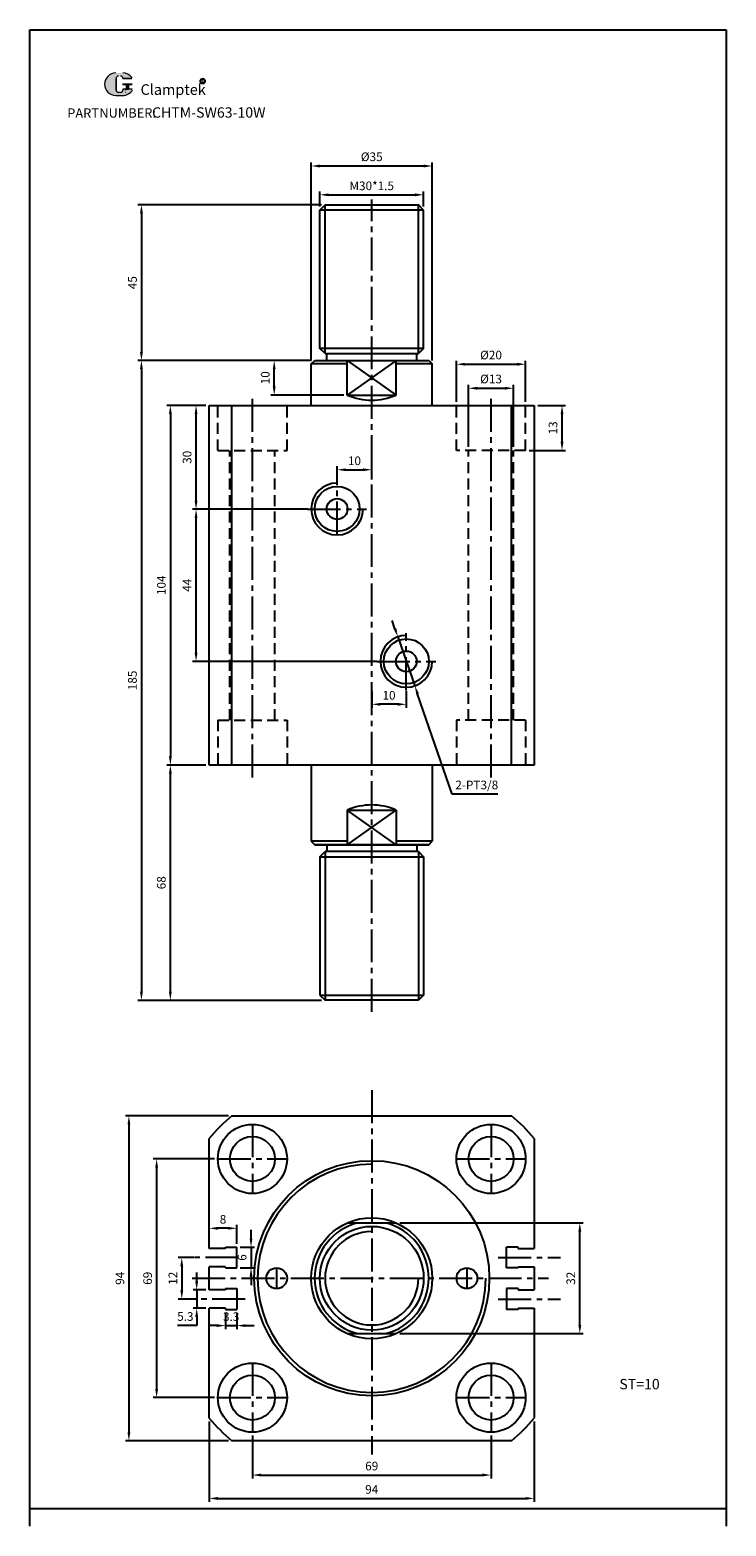
# Model space of a CAD drawing. Units: millimetres. Extents: x 1699 to 1900, y 321 to 754.
import ezdxf

# ---------------------------------------------------------------- set-up
doc = ezdxf.new("R2010")
doc.units = ezdxf.units.MM
doc.linetypes.add('CENTER2', pattern=[28.575, 19.05, -3.175, 3.175, -3.175])
doc.linetypes.add('HIDDEN2', pattern=[4.7625, 3.175, -1.5875])
doc.layers.add('1l', color=7, linetype='Continuous')
doc.layers.add('5L', color=1, linetype='Continuous', lineweight=13)
doc.layers.add('7L', color=3, linetype='Continuous', lineweight=30)
doc.styles.add('ROMANS', font='ROMANS', dxfattribs={"width": 0.7})
doc.styles.get("Standard").update_dxf_attribs({"font": 'arial.ttf'})
doc.dimstyles.new('ISO-25', dxfattribs={"dimtxt": 2.5, "dimasz": 2.5, "dimexe": 1, "dimexo": 1, "dimgap": 1, "dimtad": 1, "dimtoh": 1, "dimdsep": 46, "dimtxsty": 'Standard', "dimcen": 2.5, "dimclrd": 1, "dimclre": 1, "dimclrt": 3, "dimadec": 0, "dimazin": 0, "dimtfac": 1, "dimtmove": 0, "dimatfit": 3, "dimfxl": 1, "dimarcsym": 0})

# ---------------------------------------------------------------- blocks, each defined once
blk = doc.blocks.new('*D15')
at = {"color": 1, "lineweight": -2, "transparency": 16777216}
for p, q in [((1780.47, 658.46), (1780.47, 715.69)), ((1782.97, 714.69), (1812.97, 714.69)), ((1815.47, 658.46), (1815.47, 715.69))]:
    blk.add_line(p, q, dxfattribs=at)
at = {"color": 1, "transparency": 16777216}
for points in [[(1782.97, 715.1), (1782.97, 714.27), (1780.47, 714.69)], [(1812.97, 715.1), (1812.97, 714.27), (1815.47, 714.69)]]:
    blk.add_solid(points, dxfattribs=at)
at = {"layer": 'Defpoints', "color": 0, "transparency": 16777216}
for p in [(1815.47, 714.69), (1780.47, 657.46), (1815.47, 657.46)]:
    blk.add_point(p, dxfattribs=at)
at = {"color": 3, "transparency": 16777216, "insert": (1797.97, 717.03), "char_height": 2.5, "attachment_point": 5}
blk.add_mtext('%%C35', dxfattribs=at)
blk = doc.blocks.new('*D16')
at = {"color": 1, "lineweight": -2, "transparency": 16777216}
for p, q in [((1780.47, 658.46), (1768.77, 658.46)), ((1769.77, 650.96), (1769.77, 655.96)), ((1789.88, 648.46), (1768.77, 648.46))]:
    blk.add_line(p, q, dxfattribs=at)
at = {"color": 1, "transparency": 16777216}
for points in [[(1769.35, 655.96), (1770.19, 655.96), (1769.77, 658.46)], [(1769.35, 650.96), (1770.19, 650.96), (1769.77, 648.46)]]:
    blk.add_solid(points, dxfattribs=at)
at = {"layer": 'Defpoints', "color": 0, "transparency": 16777216}
for p in [(1769.77, 658.46), (1781.47, 658.46), (1790.88, 648.46)]:
    blk.add_point(p, dxfattribs=at)
at = {"color": 3, "transparency": 16777216, "insert": (1767.49, 653.46), "char_height": 2.5, "attachment_point": 5, "rotation": 90}
blk.add_mtext('10', dxfattribs=at)
blk = doc.blocks.new('*D17')
at = {"color": 1, "lineweight": -2, "transparency": 16777216}
for p, q in [((1780.47, 658.46), (1730.38, 658.46)), ((1731.38, 655.96), (1731.38, 475.96)), ((1783.47, 473.46), (1730.38, 473.46))]:
    blk.add_line(p, q, dxfattribs=at)
at = {"color": 1, "transparency": 16777216}
for points in [[(1730.96, 655.96), (1731.8, 655.96), (1731.38, 658.46)], [(1730.96, 475.96), (1731.8, 475.96), (1731.38, 473.46)]]:
    blk.add_solid(points, dxfattribs=at)
at = {"layer": 'Defpoints', "color": 0, "transparency": 16777216}
for p in [(1781.47, 658.46), (1731.38, 473.46), (1784.47, 473.46)]:
    blk.add_point(p, dxfattribs=at)
at = {"color": 3, "transparency": 16777216, "insert": (1729.1, 565.96), "char_height": 2.5, "attachment_point": 5, "rotation": 90}
blk.add_mtext('185', dxfattribs=at)
blk = doc.blocks.new('*D18')
at = {"color": 1, "lineweight": -2, "transparency": 16777216}
for p, q in [((1749.97, 645.46), (1738.74, 645.46)), ((1739.74, 642.96), (1739.74, 543.96)), ((1749.97, 541.46), (1738.74, 541.46))]:
    blk.add_line(p, q, dxfattribs=at)
at = {"color": 1, "transparency": 16777216}
for points in [[(1739.32, 642.96), (1740.15, 642.96), (1739.74, 645.46)], [(1739.32, 543.96), (1740.15, 543.96), (1739.74, 541.46)]]:
    blk.add_solid(points, dxfattribs=at)
at = {"layer": 'Defpoints', "color": 0, "transparency": 16777216}
for p in [(1750.97, 645.46), (1739.74, 541.46), (1750.97, 541.46)]:
    blk.add_point(p, dxfattribs=at)
at = {"color": 3, "transparency": 16777216, "insert": (1737.46, 593.46), "char_height": 2.5, "attachment_point": 5, "rotation": 90}
blk.add_mtext('104', dxfattribs=at)
blk = doc.blocks.new('*D19')
at = {"color": 1, "lineweight": -2, "transparency": 16777216}
for p, q in [((1749.97, 645.46), (1746.17, 645.46)), ((1747.17, 617.96), (1747.17, 642.96)), ((1778.43, 615.46), (1746.17, 615.46))]:
    blk.add_line(p, q, dxfattribs=at)
at = {"color": 1, "transparency": 16777216}
for points in [[(1746.76, 642.96), (1747.59, 642.96), (1747.17, 645.46)], [(1746.76, 617.96), (1747.59, 617.96), (1747.17, 615.46)]]:
    blk.add_solid(points, dxfattribs=at)
at = {"layer": 'Defpoints', "color": 0, "transparency": 16777216}
for p in [(1747.17, 645.46), (1750.97, 645.46), (1779.43, 615.46)]:
    blk.add_point(p, dxfattribs=at)
at = {"color": 3, "transparency": 16777216, "insert": (1744.9, 630.46), "char_height": 2.5, "attachment_point": 5, "rotation": 90}
blk.add_mtext('30', dxfattribs=at)
blk = doc.blocks.new('*D20')
at = {"color": 1, "lineweight": -2, "transparency": 16777216}
for p, q in [((1779.47, 615.46), (1746.17, 615.46)), ((1747.17, 573.96), (1747.17, 612.96)), ((1799.47, 571.46), (1746.17, 571.46))]:
    blk.add_line(p, q, dxfattribs=at)
at = {"color": 1, "transparency": 16777216}
for points in [[(1746.76, 612.96), (1747.59, 612.96), (1747.17, 615.46)], [(1746.76, 573.96), (1747.59, 573.96), (1747.17, 571.46)]]:
    blk.add_solid(points, dxfattribs=at)
at = {"layer": 'Defpoints', "color": 0, "transparency": 16777216}
for p in [(1747.17, 615.46), (1780.47, 615.46), (1800.47, 571.46)]:
    blk.add_point(p, dxfattribs=at)
at = {"color": 3, "transparency": 16777216, "insert": (1744.92, 593.46), "char_height": 2.5, "attachment_point": 5, "rotation": 90}
blk.add_mtext('44', dxfattribs=at)
blk = doc.blocks.new('*D21')
at = {"color": 1, "lineweight": -2, "transparency": 16777216}
for p, q in [((1822.47, 646.46), (1822.47, 658.37)), ((1842.47, 646.46), (1842.47, 658.37)), ((1824.97, 657.37), (1839.97, 657.37))]:
    blk.add_line(p, q, dxfattribs=at)
at = {"color": 1, "transparency": 16777216}
for points in [[(1824.97, 657.79), (1824.97, 656.95), (1822.47, 657.37)], [(1839.97, 657.79), (1839.97, 656.95), (1842.47, 657.37)]]:
    blk.add_solid(points, dxfattribs=at)
at = {"layer": 'Defpoints', "color": 0, "transparency": 16777216}
for p in [(1842.47, 657.37), (1822.47, 645.46), (1842.47, 645.46)]:
    blk.add_point(p, dxfattribs=at)
at = {"color": 3, "transparency": 16777216, "insert": (1832.47, 659.71), "char_height": 2.5, "attachment_point": 5}
blk.add_mtext('%%C20', dxfattribs=at)
blk = doc.blocks.new('*D22')
at = {"color": 1, "lineweight": -2, "transparency": 16777216}
for p, q in [((1825.97, 633.46), (1825.97, 651.43)), ((1828.47, 650.43), (1836.47, 650.43)), ((1838.97, 633.46), (1838.97, 651.43))]:
    blk.add_line(p, q, dxfattribs=at)
at = {"color": 1, "transparency": 16777216}
for points in [[(1828.47, 650.85), (1828.47, 650.01), (1825.97, 650.43)], [(1836.47, 650.85), (1836.47, 650.01), (1838.97, 650.43)]]:
    blk.add_solid(points, dxfattribs=at)
at = {"layer": 'Defpoints', "color": 0, "transparency": 16777216}
for p in [(1838.97, 650.43), (1825.97, 632.46), (1838.97, 632.46)]:
    blk.add_point(p, dxfattribs=at)
at = {"color": 3, "transparency": 16777216, "insert": (1832.47, 652.78), "char_height": 2.5, "attachment_point": 5}
blk.add_mtext('%%C13', dxfattribs=at)
blk = doc.blocks.new('*D23')
at = {"color": 1, "lineweight": -2, "transparency": 16777216}
for p, q in [((1845.97, 645.46), (1854, 645.46)), ((1853, 634.96), (1853, 642.96)), ((1843.47, 632.46), (1854, 632.46))]:
    blk.add_line(p, q, dxfattribs=at)
at = {"color": 1, "transparency": 16777216}
for points in [[(1852.58, 642.96), (1853.42, 642.96), (1853, 645.46)], [(1852.58, 634.96), (1853.42, 634.96), (1853, 632.46)]]:
    blk.add_solid(points, dxfattribs=at)
at = {"layer": 'Defpoints', "color": 0, "transparency": 16777216}
for p in [(1844.97, 645.46), (1853, 645.46), (1842.47, 632.46)]:
    blk.add_point(p, dxfattribs=at)
at = {"color": 3, "transparency": 16777216, "insert": (1850.72, 638.96), "char_height": 2.5, "attachment_point": 5, "rotation": 90}
blk.add_mtext('13', dxfattribs=at)
blk = doc.blocks.new('*D24')
at = {"color": 1, "lineweight": -2, "transparency": 16777216}
for p, q in [((1804.7, 580.91), (1803.88, 583.27)), ((1805.52, 578.55), (1810.43, 564.38)), ((1821.26, 533.11), (1811.25, 562.01)), ((1834.43, 533.11), (1821.26, 533.11))]:
    blk.add_line(p, q, dxfattribs=at)
at = {"color": 1, "transparency": 16777216}
for points in [[(1805.09, 581.05), (1804.31, 580.77), (1805.52, 578.55)], [(1811.64, 562.15), (1810.85, 561.88), (1810.43, 564.38)]]:
    blk.add_solid(points, dxfattribs=at)
at = {"layer": 'Defpoints', "color": 0, "transparency": 16777216}
for p in [(1805.52, 578.55), (1810.43, 564.38)]:
    blk.add_point(p, dxfattribs=at)
at = {"color": 3, "transparency": 16777216, "insert": (1828.34, 535.41), "char_height": 2.5, "attachment_point": 5}
blk.add_mtext('2-PT3/8', dxfattribs=at)
blk = doc.blocks.new('*D25')
at = {"color": 1, "lineweight": -2, "transparency": 16777216}
for p, q in [((1787.97, 624.03), (1787.97, 627.87)), ((1797.97, 624.03), (1797.97, 627.87)), ((1790.47, 626.87), (1795.47, 626.87))]:
    blk.add_line(p, q, dxfattribs=at)
at = {"color": 1, "transparency": 16777216}
for points in [[(1790.47, 627.28), (1790.47, 626.45), (1787.97, 626.87)], [(1795.47, 627.28), (1795.47, 626.45), (1797.97, 626.87)]]:
    blk.add_solid(points, dxfattribs=at)
at = {"layer": 'Defpoints', "color": 0, "transparency": 16777216}
for p in [(1787.97, 623.03), (1797.97, 626.87), (1797.97, 623.03)]:
    blk.add_point(p, dxfattribs=at)
at = {"color": 3, "transparency": 16777216, "insert": (1792.97, 629.14), "char_height": 2.5, "attachment_point": 5}
blk.add_mtext('10', dxfattribs=at)
blk = doc.blocks.new('*D26')
at = {"color": 1, "lineweight": -2, "transparency": 16777216}
for p, q in [((1797.97, 562.96), (1797.97, 558.05)), ((1807.97, 562.96), (1807.97, 558.05)), ((1805.47, 559.05), (1800.47, 559.05))]:
    blk.add_line(p, q, dxfattribs=at)
at = {"color": 1, "transparency": 16777216}
for points in [[(1800.47, 559.46), (1800.47, 558.63), (1797.97, 559.05)], [(1805.47, 559.46), (1805.47, 558.63), (1807.97, 559.05)]]:
    blk.add_solid(points, dxfattribs=at)
at = {"layer": 'Defpoints', "color": 0, "transparency": 16777216}
for p in [(1797.97, 563.96), (1807.97, 563.96), (1797.97, 559.05)]:
    blk.add_point(p, dxfattribs=at)
at = {"color": 3, "transparency": 16777216, "insert": (1802.97, 561.32), "char_height": 2.5, "attachment_point": 5}
blk.add_mtext('10', dxfattribs=at)
blk = doc.blocks.new('*D27')
at = {"color": 1, "lineweight": -2, "transparency": 16777216}
for p, q in [((1756.54, 440.1), (1726.76, 440.1)), ((1727.76, 437.6), (1727.76, 348.6)), ((1756.54, 346.1), (1726.76, 346.1))]:
    blk.add_line(p, q, dxfattribs=at)
at = {"color": 1, "transparency": 16777216}
for points in [[(1727.34, 437.6), (1728.17, 437.6), (1727.76, 440.1)], [(1727.34, 348.6), (1728.17, 348.6), (1727.76, 346.1)]]:
    blk.add_solid(points, dxfattribs=at)
at = {"layer": 'Defpoints', "color": 0, "transparency": 16777216}
for p in [(1757.54, 440.1), (1727.76, 346.1), (1757.54, 346.1)]:
    blk.add_point(p, dxfattribs=at)
at = {"color": 3, "transparency": 16777216, "insert": (1725.48, 393.09), "char_height": 2.5, "attachment_point": 5, "rotation": 90}
blk.add_mtext('94', dxfattribs=at)
blk = doc.blocks.new('*D28')
at = {"color": 1, "lineweight": -2, "transparency": 16777216}
for p, q in [((1752.47, 427.6), (1734.76, 427.6)), ((1735.76, 425.1), (1735.76, 361.1)), ((1752.47, 358.6), (1734.76, 358.6))]:
    blk.add_line(p, q, dxfattribs=at)
at = {"color": 1, "transparency": 16777216}
for points in [[(1735.35, 425.1), (1736.18, 425.1), (1735.76, 427.6)], [(1735.35, 361.1), (1736.18, 361.1), (1735.76, 358.6)]]:
    blk.add_solid(points, dxfattribs=at)
at = {"layer": 'Defpoints', "color": 0, "transparency": 16777216}
for p in [(1753.47, 427.6), (1735.76, 358.6), (1753.47, 358.6)]:
    blk.add_point(p, dxfattribs=at)
at = {"color": 3, "transparency": 16777216, "insert": (1733.49, 393.1), "char_height": 2.5, "attachment_point": 5, "rotation": 90}
blk.add_mtext('69', dxfattribs=at)
blk = doc.blocks.new('*D29')
at = {"color": 1, "lineweight": -2, "transparency": 16777216}
for p, q in [((1750.97, 351.67), (1750.97, 328.45)), ((1844.97, 351.67), (1844.97, 328.45)), ((1753.47, 329.45), (1842.47, 329.45))]:
    blk.add_line(p, q, dxfattribs=at)
at = {"color": 1, "transparency": 16777216}
for points in [[(1753.47, 329.87), (1753.47, 329.04), (1750.97, 329.45)], [(1842.47, 329.87), (1842.47, 329.04), (1844.97, 329.45)]]:
    blk.add_solid(points, dxfattribs=at)
at = {"layer": 'Defpoints', "color": 0, "transparency": 16777216}
for p in [(1750.97, 352.67), (1844.97, 352.67), (1844.97, 329.45)]:
    blk.add_point(p, dxfattribs=at)
at = {"color": 3, "transparency": 16777216, "insert": (1797.97, 331.73), "char_height": 2.5, "attachment_point": 5}
blk.add_mtext('94', dxfattribs=at)
blk = doc.blocks.new('*D30')
at = {"color": 1, "lineweight": -2, "transparency": 16777216}
for p, q in [((1763.47, 347.6), (1763.47, 335.21)), ((1832.47, 347.6), (1832.47, 335.21)), ((1765.97, 336.21), (1829.97, 336.21))]:
    blk.add_line(p, q, dxfattribs=at)
at = {"color": 1, "transparency": 16777216}
for points in [[(1765.97, 336.63), (1765.97, 335.79), (1763.47, 336.21)], [(1829.97, 336.63), (1829.97, 335.79), (1832.47, 336.21)]]:
    blk.add_solid(points, dxfattribs=at)
at = {"layer": 'Defpoints', "color": 0, "transparency": 16777216}
for p in [(1763.47, 348.6), (1832.47, 348.6), (1832.47, 336.21)]:
    blk.add_point(p, dxfattribs=at)
at = {"color": 3, "transparency": 16777216, "insert": (1797.97, 338.49), "char_height": 2.5, "attachment_point": 5}
blk.add_mtext('69', dxfattribs=at)
blk = doc.blocks.new('*D31')
at = {"color": 1, "lineweight": -2, "transparency": 16777216}
for p, q in [((1806.06, 409.1), (1859.14, 409.1)), ((1858.14, 379.6), (1858.14, 406.6)), ((1806.06, 377.1), (1859.14, 377.1))]:
    blk.add_line(p, q, dxfattribs=at)
at = {"color": 1, "transparency": 16777216}
for points in [[(1857.72, 406.6), (1858.56, 406.6), (1858.14, 409.1)], [(1857.72, 379.6), (1858.56, 379.6), (1858.14, 377.1)]]:
    blk.add_solid(points, dxfattribs=at)
at = {"layer": 'Defpoints', "color": 0, "transparency": 16777216}
for p in [(1805.06, 409.1), (1858.14, 409.1), (1805.06, 377.1)]:
    blk.add_point(p, dxfattribs=at)
at = {"color": 3, "transparency": 16777216, "insert": (1855.86, 393.1), "char_height": 2.5, "attachment_point": 5, "rotation": 90}
blk.add_mtext('32', dxfattribs=at)
blk = doc.blocks.new('*D32')
at = {"color": 1, "lineweight": -2, "transparency": 16777216}
for p, q in [((1750.97, 402.75), (1750.97, 408.55)), ((1756.47, 407.55), (1753.47, 407.55)), ((1758.97, 403.1), (1758.97, 408.55))]:
    blk.add_line(p, q, dxfattribs=at)
at = {"color": 1, "transparency": 16777216}
for points in [[(1753.47, 407.96), (1753.47, 407.13), (1750.97, 407.55)], [(1756.47, 407.96), (1756.47, 407.13), (1758.97, 407.55)]]:
    blk.add_solid(points, dxfattribs=at)
at = {"layer": 'Defpoints', "color": 0, "transparency": 16777216}
for p in [(1750.97, 407.55), (1750.97, 401.75), (1758.97, 402.1)]:
    blk.add_point(p, dxfattribs=at)
at = {"color": 3, "transparency": 16777216, "insert": (1754.97, 409.82), "char_height": 2.5, "attachment_point": 5}
blk.add_mtext('8', dxfattribs=at)
blk = doc.blocks.new('*D33')
at = {"color": 1, "lineweight": -2, "transparency": 16777216}
for p, q in [((1763.07, 404.6), (1763.07, 407.1)), ((1759.97, 402.1), (1764.07, 402.1)), ((1763.07, 402.1), (1763.07, 396.1)), ((1759.97, 396.1), (1764.07, 396.1)), ((1763.07, 393.6), (1763.07, 391.1))]:
    blk.add_line(p, q, dxfattribs=at)
at = {"color": 1, "transparency": 16777216}
for points in [[(1762.66, 404.6), (1763.49, 404.6), (1763.07, 402.1)], [(1762.66, 393.6), (1763.49, 393.6), (1763.07, 396.1)]]:
    blk.add_solid(points, dxfattribs=at)
at = {"layer": 'Defpoints', "color": 0, "transparency": 16777216}
for p in [(1758.97, 402.1), (1758.97, 396.1), (1763.07, 396.1)]:
    blk.add_point(p, dxfattribs=at)
at = {"color": 3, "transparency": 16777216, "insert": (1760.8, 399.1), "char_height": 2.5, "attachment_point": 5, "rotation": 90}
blk.add_mtext('6', dxfattribs=at)
blk = doc.blocks.new('*D34')
at = {"color": 1, "lineweight": -2, "transparency": 16777216}
for p, q in [((1746.57, 399.1), (1742.04, 399.1)), ((1743.04, 396.6), (1743.04, 389.6)), ((1746.57, 387.1), (1742.04, 387.1))]:
    blk.add_line(p, q, dxfattribs=at)
at = {"color": 1, "transparency": 16777216}
for points in [[(1742.62, 396.6), (1743.46, 396.6), (1743.04, 399.1)], [(1742.62, 389.6), (1743.46, 389.6), (1743.04, 387.1)]]:
    blk.add_solid(points, dxfattribs=at)
at = {"layer": 'Defpoints', "color": 0, "transparency": 16777216}
for p in [(1747.57, 399.1), (1743.04, 387.1), (1747.57, 387.1)]:
    blk.add_point(p, dxfattribs=at)
at = {"color": 3, "transparency": 16777216, "insert": (1740.79, 393.1), "char_height": 2.5, "attachment_point": 5, "rotation": 90}
blk.add_mtext('12', dxfattribs=at)
blk = doc.blocks.new('*D35')
at = {"color": 1, "lineweight": -2, "transparency": 16777216}
for p, q in [((1747.35, 392.25), (1747.35, 394.75)), ((1749.97, 389.75), (1746.35, 389.75)), ((1747.35, 389.75), (1747.35, 384.45)), ((1749.97, 384.45), (1746.35, 384.45)), ((1747.35, 381.95), (1747.35, 379.45)), ((1747.35, 379.45), (1741.8, 379.45))]:
    blk.add_line(p, q, dxfattribs=at)
at = {"color": 1, "transparency": 16777216}
for points in [[(1746.94, 392.25), (1747.77, 392.25), (1747.35, 389.75)], [(1746.94, 381.95), (1747.77, 381.95), (1747.35, 384.45)]]:
    blk.add_solid(points, dxfattribs=at)
at = {"layer": 'Defpoints', "color": 0, "transparency": 16777216}
for p in [(1750.97, 389.75), (1747.35, 384.45), (1750.97, 384.45)]:
    blk.add_point(p, dxfattribs=at)
at = {"color": 3, "transparency": 16777216, "insert": (1744.08, 381.73), "char_height": 2.5, "attachment_point": 5}
blk.add_mtext('5.3', dxfattribs=at)
blk = doc.blocks.new('*D36')
at = {"color": 1, "lineweight": -2, "transparency": 16777216}
for p, q in [((1755.67, 383.1), (1755.67, 378.41)), ((1758.97, 383.1), (1758.97, 378.41)), ((1753.17, 379.41), (1750.67, 379.41)), ((1755.67, 379.41), (1758.97, 379.41)), ((1761.47, 379.41), (1763.97, 379.41))]:
    blk.add_line(p, q, dxfattribs=at)
at = {"color": 1, "transparency": 16777216}
for points in [[(1753.17, 379.83), (1753.17, 379), (1755.67, 379.41)], [(1761.47, 379.83), (1761.47, 379), (1758.97, 379.41)]]:
    blk.add_solid(points, dxfattribs=at)
at = {"layer": 'Defpoints', "color": 0, "transparency": 16777216}
for p in [(1755.67, 384.1), (1758.97, 384.1), (1758.97, 379.41)]:
    blk.add_point(p, dxfattribs=at)
at = {"color": 3, "transparency": 16777216, "insert": (1757.32, 381.69), "char_height": 2.5, "attachment_point": 5}
blk.add_mtext('3.3', dxfattribs=at)
blk = doc.blocks.new('*D37')
at = {"color": 1, "lineweight": -2, "transparency": 16777216}
for p, q in [((1749.97, 541.46), (1738.74, 541.46)), ((1739.74, 475.96), (1739.74, 538.96)), ((1783.47, 473.46), (1738.74, 473.46))]:
    blk.add_line(p, q, dxfattribs=at)
at = {"color": 1, "transparency": 16777216}
for points in [[(1739.32, 538.96), (1740.15, 538.96), (1739.74, 541.46)], [(1739.32, 475.96), (1740.15, 475.96), (1739.74, 473.46)]]:
    blk.add_solid(points, dxfattribs=at)
at = {"layer": 'Defpoints', "color": 0, "transparency": 16777216}
for p in [(1739.74, 541.46), (1750.97, 541.46), (1784.47, 473.46)]:
    blk.add_point(p, dxfattribs=at)
at = {"color": 3, "transparency": 16777216, "insert": (1737.46, 507.46), "char_height": 2.5, "attachment_point": 5, "rotation": 90}
blk.add_mtext('68', dxfattribs=at)
blk = doc.blocks.new('*D38')
at = {"color": 1, "lineweight": -2, "transparency": 16777216}
for p, q in [((1782.97, 702.96), (1782.97, 707.36)), ((1785.47, 706.36), (1810.47, 706.36)), ((1812.97, 702.96), (1812.97, 707.36))]:
    blk.add_line(p, q, dxfattribs=at)
at = {"color": 1, "transparency": 16777216}
for points in [[(1785.47, 706.77), (1785.47, 705.94), (1782.97, 706.36)], [(1810.47, 706.77), (1810.47, 705.94), (1812.97, 706.36)]]:
    blk.add_solid(points, dxfattribs=at)
at = {"layer": 'Defpoints', "color": 0, "transparency": 16777216}
for p in [(1812.97, 706.36), (1782.97, 701.96), (1812.97, 701.96)]:
    blk.add_point(p, dxfattribs=at)
at = {"color": 3, "transparency": 16777216, "insert": (1797.97, 708.63), "char_height": 2.5, "attachment_point": 5}
blk.add_mtext('M30*1.5', dxfattribs=at)
blk = doc.blocks.new('*D39')
at = {"color": 1, "lineweight": -2, "transparency": 16777216}
for p, q in [((1783.47, 703.46), (1730.38, 703.46)), ((1731.38, 700.96), (1731.38, 660.96)), ((1780.47, 658.46), (1730.38, 658.46))]:
    blk.add_line(p, q, dxfattribs=at)
at = {"color": 1, "transparency": 16777216}
for points in [[(1730.96, 700.96), (1731.8, 700.96), (1731.38, 703.46)], [(1730.96, 660.96), (1731.8, 660.96), (1731.38, 658.46)]]:
    blk.add_solid(points, dxfattribs=at)
at = {"layer": 'Defpoints', "color": 0, "transparency": 16777216}
for p in [(1784.47, 703.46), (1731.38, 658.46), (1781.47, 658.46)]:
    blk.add_point(p, dxfattribs=at)
at = {"color": 3, "transparency": 16777216, "insert": (1729.11, 680.96), "char_height": 2.5, "attachment_point": 5, "rotation": 90}
blk.add_mtext('45', dxfattribs=at)

msp = doc.modelspace()

# ---------------------------------------------------------------- hatches: boundary and pattern name
at = {"layer": '5L', "linetype": 'Continuous', "ltscale": 0.5}
h = msp.add_hatch(color=256, dxfattribs=at)
edge = h.paths.add_edge_path()
edge.add_arc((1724.726, 740.015), 0.673, 90, 180, ccw=False)
edge.add_line((1724.726, 740.688), (1725.331, 740.688))
edge.add_arc((1725.331, 740.015), 0.673, 0, 90, ccw=False)
edge.add_line((1726.003, 740.015), (1728.577, 740.015))
edge.add_arc((1728.577, 740.127), 0.112, 270, 394.84419)
edge.add_arc((1726.001, 738.334), 3.25, 34.84419, 90.7201)
edge.add_line((1725.961, 741.584), (1723.939, 741.584))
edge.add_arc((1723.98, 738.334), 3.25, 90.7201, 270)
edge.add_line((1723.98, 735.084), (1725.854, 735.084))
edge.add_ellipse((1725.854, 738.334), major_axis=(8.518, 0), ratio=0.3815789, start_angle=270, end_angle=270.7201)
edge.add_arc((1726.001, 738.334), 3.25, 269.2799, 330.00001)
edge.add_arc((1728.719, 736.765), 0.112, 330.00016, 450)
edge.add_line((1728.719, 736.877), (1726.003, 736.877))
edge.add_line((1726.003, 736.877), (1726.003, 736.653))
edge.add_arc((1725.331, 736.653), 0.673, -90, 0, ccw=False)
edge.add_line((1725.331, 735.98), (1724.726, 735.98))
edge.add_arc((1724.726, 736.653), 0.673, 180, 270, ccw=False)
edge.add_line((1724.053, 736.653), (1724.053, 740.015))
at = {"layer": '5L', "ltscale": 0.5}
for points in [[(1728.689, 738.446), (1726.003, 738.446), (1726.003, 738.11), (1728.689, 738.11)], [(1728.689, 738.446), (1726.003, 738.446), (1726.003, 738.11), (1728.689, 738.11)], [(1727.593, 738.11), (1726.92, 738.11), (1726.92, 736.877), (1727.593, 736.877)], [(1727.593, 738.11), (1726.92, 738.11), (1726.92, 736.877), (1727.593, 736.877)]]:
    msp.add_hatch(color=256, dxfattribs=at).paths.add_polyline_path(points)

# ---------------------------------------------------------------- linework, layer by layer
for p, q in [((1782.974, 701.962), (1784.474, 703.462)), ((1782.974, 661.962), (1782.974, 701.962)), ((1812.974, 701.962), (1782.974, 701.962)), ((1784.474, 703.462), (1811.474, 703.462)), ((1812.974, 701.962), (1811.474, 703.462)), ((1812.974, 661.962), (1812.974, 701.962)), ((1784.474, 660.462), (1782.974, 661.962)), ((1812.974, 661.962), (1782.974, 661.962)), ((1812.974, 661.962), (1811.474, 660.462)), ((1780.474, 657.462), (1781.474, 658.462)), ((1781.474, 658.462), (1814.474, 658.462)), ((1784.474, 660.462), (1811.474, 660.462)), ((1784.974, 658.462), (1784.974, 660.462)), ((1790.885, 648.462), (1790.885, 658.462)), ((1805.062, 648.462), (1805.062, 658.462)), ((1810.974, 658.462), (1810.974, 660.462)), ((1814.474, 658.462), (1815.474, 657.462)), ((1780.474, 645.462), (1780.474, 657.462)), ((1790.885, 657.462), (1780.474, 657.462)), ((1815.474, 657.462), (1805.062, 657.462)), ((1815.474, 645.462), (1815.474, 657.462)), ((1750.974, 541.462), (1750.974, 645.462)), ((1750.974, 645.462), (1844.974, 645.462)), ((1757.539, 541.462), (1757.539, 645.462)), ((1790.885, 648.462), (1805.062, 648.462)), ((1838.409, 541.462), (1838.409, 645.462)), ((1844.974, 645.462), (1844.974, 541.462)), ((1844.974, 541.462), (1750.974, 541.462)), ((1780.474, 541.462), (1780.474, 519.462)), ((1815.474, 541.462), (1815.474, 519.462)), ((1790.885, 528.462), (1805.062, 528.462)), ((1790.885, 528.462), (1790.885, 518.462)), ((1805.062, 528.462), (1805.062, 518.462)), ((1780.474, 519.462), (1781.474, 518.462)), ((1790.885, 519.462), (1780.474, 519.462)), ((1815.474, 519.462), (1805.062, 519.462)), ((1814.474, 518.462), (1815.474, 519.462)), ((1781.474, 518.462), (1814.474, 518.462)), ((1814.474, 518.462), (1781.474, 518.462)), ((1782.974, 514.962), (1784.474, 516.462)), ((1782.974, 514.962), (1782.974, 474.962)), ((1782.974, 514.962), (1812.974, 514.962)), ((1811.474, 516.462), (1784.474, 516.462)), ((1784.974, 518.462), (1784.974, 516.462)), ((1810.974, 518.462), (1810.974, 516.462)), ((1811.474, 516.462), (1812.974, 514.962)), ((1812.974, 514.962), (1812.974, 474.962)), ((1782.974, 474.962), (1784.474, 473.462)), ((1782.974, 474.962), (1812.974, 474.962)), ((1811.474, 473.462), (1784.474, 473.462)), ((1812.974, 474.962), (1811.474, 473.462)), ((1757.539, 440.102), (1838.409, 440.102)), ((1750.974, 401.752), (1750.974, 433.537)), ((1844.974, 433.537), (1844.974, 401.752)), ((1790.885, 409.102), (1805.062, 409.102)), ((1755.674, 401.752), (1750.974, 401.752)), ((1755.674, 402.102), (1758.974, 402.102)), ((1755.674, 401.752), (1755.674, 402.102)), ((1758.974, 396.102), (1758.974, 402.102)), ((1836.974, 396.102), (1836.974, 402.102)), ((1840.274, 402.102), (1836.974, 402.102)), ((1840.274, 401.752), (1840.274, 402.102)), ((1840.274, 401.752), (1844.974, 401.752)), ((1755.674, 396.452), (1750.974, 396.452)), ((1750.974, 389.752), (1750.974, 396.452)), ((1755.674, 396.102), (1755.674, 396.452)), ((1755.674, 396.102), (1758.974, 396.102)), ((1840.274, 396.102), (1836.974, 396.102)), ((1840.274, 396.102), (1840.274, 396.452)), ((1840.274, 396.452), (1844.974, 396.452)), ((1844.974, 396.452), (1844.974, 389.752)), ((1750.974, 393.102), (1750.974, 393.102)), ((1755.674, 389.752), (1750.974, 389.752)), ((1755.674, 390.102), (1755.674, 389.752)), ((1755.674, 390.102), (1758.974, 390.102)), ((1758.974, 390.102), (1758.974, 384.102)), ((1836.974, 390.102), (1836.974, 384.102)), ((1840.274, 390.102), (1836.974, 390.102)), ((1840.274, 390.102), (1840.274, 389.752)), ((1840.274, 389.752), (1844.974, 389.752)), ((1844.974, 393.102), (1844.974, 393.102)), ((1750.974, 352.667), (1750.974, 384.452)), ((1755.674, 384.452), (1750.974, 384.452)), ((1755.674, 384.452), (1755.674, 384.102)), ((1755.674, 384.102), (1758.974, 384.102)), ((1840.274, 384.102), (1836.974, 384.102)), ((1840.274, 384.452), (1840.274, 384.102)), ((1840.274, 384.452), (1844.974, 384.452)), ((1844.974, 384.452), (1844.974, 352.667)), ((1790.885, 377.102), (1805.062, 377.102)), ((1838.409, 346.102), (1757.539, 346.102))]:
    msp.add_line(p, q)
at = {"color": 2}
for p, q in [((1784.474, 660.462), (1784.474, 703.462)), ((1811.474, 660.462), (1811.474, 703.462)), ((1805.062, 658.462), (1790.885, 648.462)), ((1790.885, 658.462), (1805.062, 648.462)), ((1805.062, 518.462), (1790.885, 528.462)), ((1790.885, 518.462), (1805.062, 528.462)), ((1784.474, 516.462), (1784.474, 473.462)), ((1811.474, 516.462), (1811.474, 473.462))]:
    msp.add_line(p, q, dxfattribs=at)
at = {"color": 1, "linetype": 'CENTER2', "ltscale": 0.5}
for p, q in [((1797.974, 470.165), (1797.974, 705.041)), ((1763.474, 537.86), (1763.474, 647.867)), ((1832.474, 537.86), (1832.474, 647.867)), ((1787.974, 608.141), (1787.974, 624.646)), ((1779.43, 615.462), (1796.462, 615.462)), ((1807.974, 563.141), (1807.974, 579.646)), ((1799.43, 571.462), (1816.462, 571.462)), ((1797.974, 447.475), (1797.974, 342.12)), ((1763.474, 437.602), (1763.474, 417.602)), ((1832.474, 437.602), (1832.474, 417.602)), ((1753.474, 427.602), (1773.474, 427.602)), ((1822.474, 427.602), (1842.474, 427.602)), ((1759.416, 399.102), (1743.377, 399.102)), ((1834.571, 399.102), (1852.571, 399.102)), ((1770.474, 396.102), (1770.474, 390.102)), ((1825.474, 396.102), (1825.474, 390.102)), ((1746.047, 393.102), (1849.108, 393.102)), ((1761.377, 387.102), (1743.377, 387.102)), ((1834.571, 387.102), (1852.571, 387.102)), ((1763.474, 368.602), (1763.474, 348.602)), ((1832.474, 368.602), (1832.474, 348.602)), ((1753.474, 358.602), (1773.474, 358.602)), ((1822.474, 358.602), (1842.474, 358.602))]:
    msp.add_line(p, q, dxfattribs=at)
at = {"color": 4, "linetype": 'HIDDEN2'}
for p, q in [((1753.474, 632.462), (1753.474, 645.462)), ((1773.474, 632.462), (1773.474, 645.462)), ((1822.474, 632.462), (1822.474, 645.462)), ((1842.474, 632.462), (1842.474, 645.462)), ((1753.474, 632.462), (1773.474, 632.462)), ((1756.974, 554.462), (1756.974, 632.462)), ((1769.974, 554.462), (1769.974, 632.462)), ((1842.474, 632.462), (1822.474, 632.462)), ((1825.974, 554.462), (1825.974, 632.462)), ((1838.974, 554.462), (1838.974, 632.462)), ((1753.474, 554.462), (1773.474, 554.462)), ((1753.474, 554.462), (1753.474, 541.462)), ((1773.474, 554.462), (1773.474, 541.462)), ((1842.474, 554.462), (1822.474, 554.462)), ((1822.474, 554.462), (1822.474, 541.462)), ((1842.474, 554.462), (1842.474, 541.462))]:
    msp.add_line(p, q, dxfattribs=at)
for centre, radius in [((1787.974, 615.53), 6.5), ((1787.974, 615.53), 3), ((1807.974, 571.462), 6.5), ((1807.974, 571.462), 3), ((1763.474, 427.602), 10), ((1832.474, 427.602), 10), ((1763.474, 427.602), 6.5), ((1832.474, 427.602), 6.5), ((1797.974, 393.102), 34), ((1797.974, 393.102), 17.5), ((1797.974, 393.102), 15), ((1770.474, 393.102), 3), ((1825.474, 393.102), 3), ((1763.474, 358.602), 10), ((1832.474, 358.602), 10), ((1763.474, 358.602), 6.5), ((1832.474, 358.602), 6.5)]:
    msp.add_circle(centre, radius)
for centre, radius, start, end in [((1797.974, 664.659), 17.68, 246.36248, 293.63752), ((1797.974, 512.265), 17.68, 66.36248, 113.63752), ((1797.974, 393.102), 62, 130.70613, 139.29387), ((1797.974, 393.102), 62, 40.70613, 49.29387), ((1797.96, 393.102), 16.5, 104.14111, 255.85889), ((1797.96, 393.102), 16.5, 284.14111, 75.85889), ((1797.974, 393.102), 62, 220.70613, 229.29387), ((1797.974, 393.102), 62, 310.70613, 319.29387)]:
    msp.add_arc(centre, radius, start, end)
at = {"color": 2}
for centre, radius in [((1787.974, 615.53), 7.5), ((1807.974, 571.462), 7.5), ((1797.974, 393.102), 33), ((1797.974, 393.102), 13.5)]:
    msp.add_arc(centre, radius, 90, 0, dxfattribs=at)
at = {"layer": '1l'}
for p, q in [((1699.132, 754.033), (1900.438, 754.033)), ((1699.132, 321.454), (1699.132, 754.033)), ((1900.438, 754.033), (1900.438, 321.454)), ((1900.438, 326.454), (1699.132, 326.454))]:
    msp.add_line(p, q, dxfattribs=at)
at = {"layer": '5L', "ltscale": 0.5}
for p, q in [((1724.053, 740.015), (1724.053, 736.653)), ((1724.053, 740.015), (1724.053, 736.653)), ((1728.577, 740.015), (1726.003, 740.015)), ((1728.577, 740.015), (1726.003, 740.015)), ((1725.174, 735.98), (1724.726, 735.98)), ((1725.174, 735.98), (1724.726, 735.98)), ((1726.003, 738.446), (1728.689, 738.446)), ((1726.003, 738.446), (1728.689, 738.446)), ((1728.689, 738.11), (1726.003, 738.11)), ((1728.689, 738.11), (1726.003, 738.11)), ((1726.92, 738.11), (1726.92, 736.877)), ((1726.92, 738.11), (1726.92, 736.877)), ((1727.593, 738.11), (1727.593, 736.877)), ((1727.593, 738.11), (1727.593, 736.877))]:
    msp.add_line(p, q, dxfattribs=at)
at = {"layer": '5L', "lineweight": 0, "ltscale": 0.5}
for p, q in [((1724.053, 736.653), (1724.053, 740.015)), ((1724.053, 736.653), (1724.053, 740.015)), ((1726.003, 740.015), (1728.577, 740.015)), ((1726.003, 740.015), (1728.577, 740.015)), ((1726.003, 740.015), (1728.577, 740.015)), ((1726.003, 740.015), (1728.577, 740.015)), ((1725.331, 735.98), (1724.726, 735.98)), ((1725.331, 735.98), (1724.726, 735.98)), ((1725.331, 735.98), (1724.726, 735.98)), ((1725.331, 735.98), (1724.726, 735.98)), ((1726.003, 738.446), (1726.003, 738.11)), ((1726.003, 738.446), (1726.003, 738.11)), ((1727.593, 738.11), (1726.92, 738.11)), ((1726.92, 738.11), (1726.92, 736.877)), ((1726.92, 738.11), (1726.92, 736.877)), ((1727.593, 738.11), (1726.92, 738.11)), ((1727.593, 736.877), (1727.593, 738.11)), ((1727.593, 736.877), (1727.593, 738.11))]:
    msp.add_line(p, q, dxfattribs=at)
at = {"layer": '5L', "color": 1, "ltscale": 0.5}
for p, q in [((1728.719, 736.877), (1726.003, 736.877)), ((1728.719, 736.877), (1726.003, 736.877)), ((1726.803, 736.765), (1726.803, 736.597)), ((1726.803, 736.765), (1726.803, 736.597))]:
    msp.add_line(p, q, dxfattribs=at)
at = {"layer": '5L', "color": 1, "lineweight": 0, "ltscale": 0.5}
for p, q in [((1728.719, 736.877), (1726.003, 736.877)), ((1728.719, 736.877), (1726.003, 736.877)), ((1726.003, 736.877), (1726.003, 736.653)), ((1726.003, 736.877), (1726.003, 736.653)), ((1726.003, 736.877), (1726.003, 736.653)), ((1726.003, 736.877), (1726.003, 736.653)), ((1728.719, 736.877), (1726.003, 736.877)), ((1728.719, 736.877), (1726.003, 736.877)), ((1726.92, 736.877), (1727.593, 736.877)), ((1726.92, 736.877), (1727.593, 736.877))]:
    msp.add_line(p, q, dxfattribs=at)
at = {"layer": '5L', "ltscale": 0.2}
msp.add_line((1723.98, 735.084), (1726.001, 735.084), dxfattribs=at)
at = {"layer": '5L', "ltscale": 0.5}
for centre, radius, start, end in [((1723.98, 738.334), 3.25, 90.7201, 270), ((1723.98, 738.334), 3.25, 90.7201, 270), ((1724.726, 740.015), 0.673, 90, 180), ((1724.726, 740.015), 0.673, 90, 180), ((1726.001, 738.334), 3.25, 34.84419, 90.7201), ((1724.726, 736.653), 0.673, 180, 270), ((1724.726, 736.653), 0.673, 180, 270)]:
    msp.add_arc(centre, radius, start, end, dxfattribs=at)
at = {"layer": '5L', "lineweight": 0, "ltscale": 0.5}
for centre, radius, start, end in [((1723.98, 738.334), 3.25, 90.7201, 270), ((1723.98, 738.334), 3.25, 90.7201, 270), ((1723.98, 738.334), 3.25, 90.7201, 270), ((1723.98, 738.334), 3.25, 90.7201, 270), ((1724.726, 740.015), 0.673, 90, 180), ((1724.726, 740.015), 0.673, 90, 180), ((1725.331, 740.015), 0.673, 0, 90), ((1725.331, 740.015), 0.673, 360, 90), ((1725.331, 740.015), 0.673, 360, 90), ((1725.331, 740.015), 0.673, 0, 90), ((1724.726, 736.653), 0.673, 180, 270), ((1724.726, 736.653), 0.673, 180, 270), ((1725.331, 736.653), 0.673, 270, 0), ((1725.331, 736.653), 0.673, 270, 0), ((1725.331, 736.653), 0.673, 270, 0), ((1725.331, 736.653), 0.673, 270, 0)]:
    msp.add_arc(centre, radius, start, end, dxfattribs=at)
at = {"layer": '5L', "color": 1, "ltscale": 0.5}
for centre, radius, start, end in [((1726.001, 738.334), 3.25, 269.2799, 330), ((1726.001, 738.334), 3.25, 269.2799, 330), ((1726.818, 735.924), 0.056, 330, 90), ((1726.818, 735.924), 0.056, 330, 90)]:
    msp.add_arc(centre, radius, start, end, dxfattribs=at)
at = {"layer": '5L', "color": 1, "lineweight": 0, "ltscale": 0.5}
for centre, radius, start, end in [((1726.001, 738.334), 3.25, 269.2799, 330.00001), ((1726.001, 738.334), 3.25, 269.2799, 330.00001), ((1726.818, 735.924), 0.056, 330.00016, 90), ((1726.818, 735.924), 0.056, 330.00016, 90), ((1726.818, 735.924), 0.056, 330.00016, 90), ((1726.818, 735.924), 0.056, 330.00016, 90)]:
    msp.add_arc(centre, radius, start, end, dxfattribs=at)
at = {"layer": '7L', "color": 1}
msp.add_circle((1749.102, 739.225), 0.652, dxfattribs=at)

# ---------------------------------------------------------------- texts
at = {"attachment_point": 1, "style": 'ROMANS'}
for s, insert, char_height, width in [('{\\H0.9412x;PART}', (1709.92, 731.34), 2.89, 8.76826), ('NUMBER:', (1719.199, 731.386), 2.72, 13.9587)]:
    msp.add_mtext(s, dxfattribs=dict(at, insert=insert, char_height=char_height, width=width))
at = {"layer": '7L', "attachment_point": 1}
for s, insert, char_height, width in [('{\\fKaiTi_GB2312|b0|i0|c134|p49;\\C1;R}', (1748.877, 739.766), 1.04448, 1.12136), ('{\\H0.8627x;CHTM-SW63-10W}', (1734.431, 731.659), 3.468, 59.03908), ('{\\H0.8627x;ST=10}', (1869.567, 363.993), 3.468, 59.03908)]:
    msp.add_mtext(s, dxfattribs=dict(at, insert=insert, char_height=char_height, width=width))
at = {"layer": '7L', "color": 240, "insert": (1731.13, 738.315), "char_height": 3.06, "width": 26.34558, "attachment_point": 1}
msp.add_mtext('{\\fTimes New Roman|b1|i1|c0|p18;\\C1;Clamptek}', dxfattribs=at)

# ---------------------------------------------------------------- dimensions: what is measured, and where the dimension line sits
for base, p1, p2, text, picture, middle in [((1815.474, 714.685), (1780.474, 657.462), (1815.474, 657.462), '%%C<>', '*D15', (1797.974, 717.032)), ((1812.974, 706.356), (1782.974, 701.962), (1812.974, 701.962), 'M<>*1.5', '*D38', (1797.974, 708.634)), ((1842.474, 657.368), (1822.474, 645.462), (1842.474, 645.462), '%%C<>', '*D21', (1832.474, 659.715)), ((1838.974, 650.43), (1825.974, 632.462), (1838.974, 632.462), '%%C<>', '*D22', (1832.474, 652.777))]:
    dim = msp.add_linear_dim(base=base, p1=p1, p2=p2, text=text, dimstyle='ISO-25')
    dim.commit()
    dim.dimension.update_dxf_attribs({"geometry": picture, "text_midpoint": middle})
for base, p1, p2, picture, middle in [((1731.379, 658.462), (1784.474, 703.462), (1781.474, 658.462), '*D39', (1729.108, 680.962)), ((1731.379, 473.462), (1781.474, 658.462), (1784.474, 473.462), '*D17', (1729.103, 565.962)), ((1769.771, 658.462), (1790.885, 648.462), (1781.474, 658.462), '*D16', (1767.495, 653.462)), ((1739.738, 541.462), (1750.974, 645.462), (1750.974, 541.462), '*D18', (1737.462, 593.462)), ((1747.173, 645.462), (1779.43, 615.462), (1750.974, 645.462), '*D19', (1744.895, 630.462)), ((1853, 645.462), (1842.474, 632.462), (1844.974, 645.462), '*D23', (1850.723, 638.962)), ((1747.173, 615.462), (1800.474, 571.462), (1780.474, 615.462), '*D20', (1744.923, 593.462)), ((1739.738, 541.462), (1784.474, 473.462), (1750.974, 541.462), '*D37', (1737.462, 507.462)), ((1763.072, 396.102), (1758.974, 402.102), (1758.974, 396.102), '*D33', (1760.796, 399.102)), ((1743.041, 387.102), (1747.573, 399.102), (1747.573, 387.102), '*D34', (1740.785, 393.102)), ((1747.352, 384.452), (1750.974, 389.752), (1750.974, 384.452), '*D35', (1744.076, 381.73))]:
    dim = msp.add_linear_dim(base=base, p1=p1, p2=p2, angle=90, dimstyle='ISO-25')
    dim.commit()
    dim.dimension.update_dxf_attribs({"geometry": picture, "text_midpoint": middle})
for base, p1, p2, picture, middle in [((1797.974, 626.865), (1787.974, 623.03), (1797.974, 623.03), '*D25', (1792.974, 629.142)), ((1797.974, 559.048), (1807.974, 563.962), (1797.974, 563.962), '*D26', (1802.974, 561.325)), ((1750.974, 407.546), (1758.974, 402.102), (1750.974, 401.752), '*D32', (1754.974, 409.822)), ((1844.974, 329.453), (1750.974, 352.667), (1844.974, 352.667), '*D29', (1797.974, 331.73)), ((1832.474, 336.209), (1763.474, 348.602), (1832.474, 348.602), '*D30', (1797.974, 338.485))]:
    dim = msp.add_linear_dim(base=base, p1=p1, p2=p2, dimstyle='ISO-25')
    dim.commit()
    dim.dimension.update_dxf_attribs({"geometry": picture, "text_midpoint": middle})
dim = msp.add_diameter_dim_2p(p1=(1805.519, 578.549), p2=(1810.429, 564.375), text='2-PT3/8', dimstyle='ISO-25')
dim.commit()
dim.dimension.update_dxf_attribs({"geometry": '*D24', "text_midpoint": (1828.342, 533.113), "dimtype": 163})
for base, p1, p2, picture, middle in [((1727.758, 346.102), (1757.539, 440.102), (1757.539, 346.102), '*D27', (1727.758, 393.09)), ((1735.762, 358.602), (1753.474, 427.602), (1753.474, 358.602), '*D28', (1735.762, 393.102)), ((1858.139, 409.102), (1805.062, 377.102), (1805.062, 409.102), '*D31', (1858.139, 393.102))]:
    dim = msp.add_linear_dim(base=base, p1=p1, p2=p2, angle=90, dimstyle='ISO-25')
    dim.commit()
    dim.dimension.update_dxf_attribs({"geometry": picture, "text_midpoint": middle, "dimtype": 160})
dim = msp.add_linear_dim(base=(1758.974, 379.414), p1=(1755.674, 384.102), p2=(1758.974, 384.102), dimstyle='ISO-25')
dim.commit()
dim.dimension.update_dxf_attribs({"geometry": '*D36', "text_midpoint": (1757.324, 379.414), "dimtype": 160})

doc.saveas('drawing.dxf')
